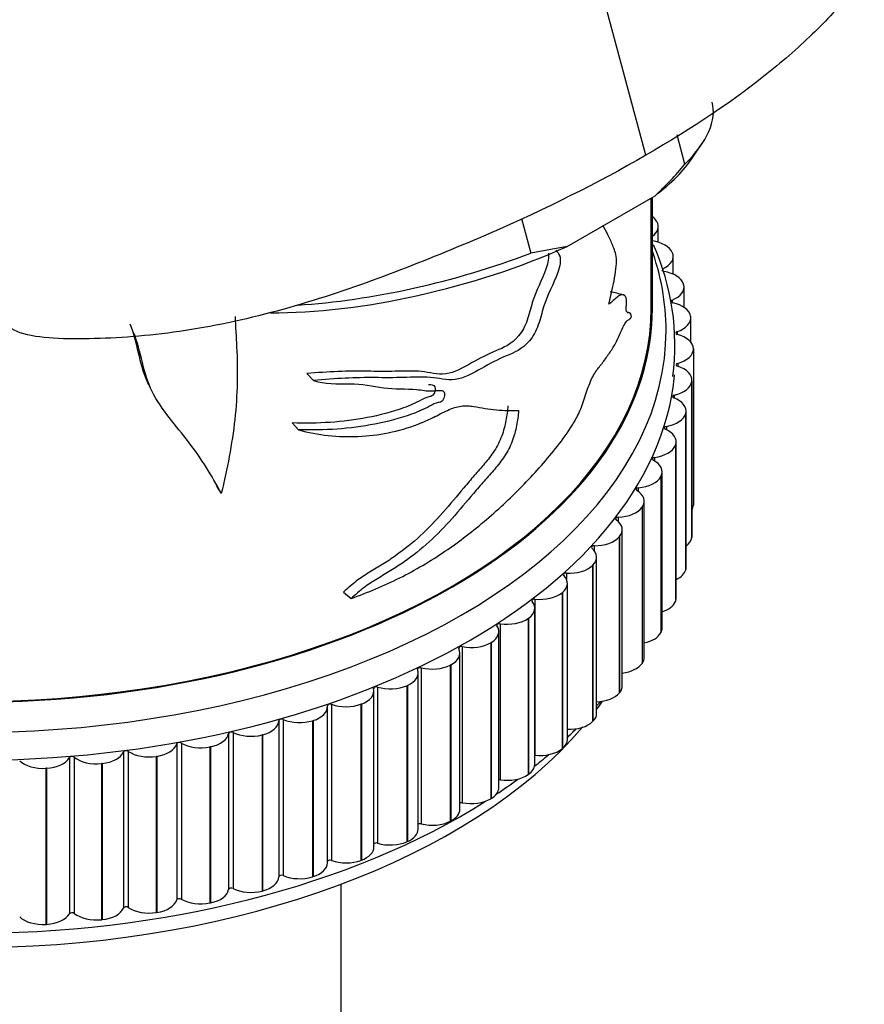
# Model space of a CAD drawing. Units: millimetres. Extents: x 0 to 1263, y 0 to 1853.
# Drawn here: x 1153 to 1184, y 477 to 513 of the extents above; entities that cross this region are included whole.
import ezdxf

# ---------------------------------------------------------------- set-up
doc = ezdxf.new("R2010")
doc.units = ezdxf.units.MM
doc.layers.add('DV6_Défaut', color=7, linetype='Continuous')
doc.layers.add('Défaut', color=7, linetype='Continuous')

# ---------------------------------------------------------------- blocks, each defined once
blk = doc.blocks.new('SE5')
at = {"layer": 'DV6_Défaut', "color": 7, "linetype": 'Continuous'}
for p, q in [((1175.755, 508.27), (1172.314, 521.173)), ((1177.192, 507.946), (1176.906, 509.019)), ((1177.458, 508.161), (1177.802, 508.673)), ((1172.88, 504.932), (1176.101, 506.792)), ((1175.961, 502.675), (1175.961, 506.711)), ((1176.001, 502.675), (1176.001, 506.734)), ((1171.207, 505.959), (1171.546, 504.686)), ((1176.156, 505.854), (1176.162, 505.843)), ((1176.213, 505.089), (1176.213, 505.662)), ((1172.88, 504.932), (1171.546, 504.686)), ((1176.726, 504.715), (1176.731, 504.703)), ((1176.76, 503.918), (1176.76, 504.565)), ((1176.386, 504.115), (1176.386, 504.025)), ((1177.142, 503.553), (1177.145, 503.541)), ((1177.158, 502.704), (1177.158, 503.447)), ((1176.722, 502.97), (1176.722, 502.875)), ((1177.4, 502.375), (1177.402, 502.364)), ((1177.405, 501.429), (1177.405, 502.314)), ((1176.904, 501.813), (1176.904, 501.713)), ((1177.5, 501.19), (1177.5, 501.178)), ((1177.5, 501.178), (1177.5, 495.463)), ((1176.93, 500.652), (1176.93, 500.548)), ((1163.346, 500.277), (1163.593, 500.026)), ((1177.442, 494.328), (1177.442, 500.044)), ((1177.44, 500.004), (1177.438, 499.993)), ((1177.438, 499.993), (1177.438, 494.277)), ((1177.44, 500.004), (1177.44, 494.289)), ((1176.799, 499.493), (1176.799, 499.384)), ((1177.221, 498.825), (1177.218, 498.813)), ((1177.218, 498.813), (1177.218, 493.097)), ((1177.221, 498.825), (1177.221, 493.109)), ((1177.232, 493.193), (1177.232, 498.908)), ((1162.811, 498.474), (1163.047, 498.22)), ((1176.514, 498.344), (1176.514, 498.227)), ((1176.845, 497.658), (1176.84, 497.647)), ((1176.84, 497.647), (1176.84, 491.931)), ((1176.845, 497.658), (1176.845, 491.943)), ((1176.869, 492.07), (1176.869, 497.786)), ((1176.075, 497.21), (1176.075, 497.085)), ((1176.313, 496.512), (1176.307, 496.501)), ((1176.307, 496.501), (1176.307, 490.785)), ((1176.313, 496.512), (1176.313, 490.797)), ((1176.357, 490.968), (1176.357, 496.683)), ((1160.039, 496.154), (1160.22, 495.885)), ((1175.485, 496.1), (1175.485, 495.963)), ((1175.628, 495.393), (1175.621, 495.382)), ((1175.621, 495.382), (1175.621, 489.667)), ((1175.628, 495.393), (1175.628, 489.678)), ((1175.699, 489.891), (1175.699, 495.606)), ((1174.748, 495.019), (1174.748, 494.867)), ((1174.796, 494.308), (1174.787, 494.298)), ((1174.787, 494.298), (1174.787, 488.582)), ((1174.796, 494.308), (1174.796, 488.593)), ((1174.898, 488.847), (1174.898, 494.562)), ((1177.44, 494.289), (1177.438, 494.277)), ((1173.868, 493.975), (1173.868, 493.799)), ((1173.96, 487.842), (1173.96, 493.558)), ((1173.821, 493.264), (1173.81, 493.254)), ((1173.81, 493.254), (1173.81, 487.538)), ((1173.821, 493.264), (1173.821, 487.549)), ((1172.851, 492.973), (1172.851, 492.755)), ((1177.221, 493.109), (1177.218, 493.097)), ((1172.889, 486.882), (1172.889, 492.598)), ((1164.694, 492.281), (1164.968, 492.039)), ((1172.708, 492.266), (1172.697, 492.257)), ((1172.697, 492.257), (1172.697, 486.541)), ((1172.708, 492.266), (1172.708, 486.551)), ((1171.702, 492.02), (1171.702, 486.304)), ((1176.845, 491.943), (1176.84, 491.931)), ((1171.693, 485.973), (1171.693, 491.688)), ((1170.429, 491.121), (1170.429, 485.405)), ((1171.465, 491.322), (1171.452, 491.312)), ((1171.452, 491.312), (1171.452, 485.597)), ((1171.465, 491.322), (1171.465, 485.606)), ((1170.378, 485.12), (1170.378, 490.836)), ((1176.313, 490.797), (1176.307, 490.785)), ((1169.039, 490.281), (1169.039, 484.566)), ((1170.099, 490.435), (1170.085, 490.427)), ((1170.085, 490.427), (1170.085, 484.711)), ((1170.099, 490.435), (1170.099, 484.72)), ((1168.953, 484.329), (1168.953, 490.044)), ((1168.618, 489.613), (1168.603, 489.605)), ((1168.603, 489.605), (1168.603, 483.889)), ((1168.618, 489.613), (1168.618, 483.897)), ((1175.628, 489.678), (1175.621, 489.667)), ((1167.426, 483.603), (1167.426, 489.319)), ((1167.541, 489.507), (1167.541, 483.791)), ((1167.031, 488.859), (1167.014, 488.852)), ((1167.014, 488.852), (1167.014, 483.136)), ((1167.031, 488.859), (1167.031, 483.143)), ((1165.806, 482.948), (1165.806, 488.664)), ((1165.943, 488.801), (1165.943, 483.086)), ((1174.796, 488.593), (1174.787, 488.582)), ((1164.255, 488.17), (1164.255, 482.454)), ((1165.347, 488.178), (1165.33, 488.172)), ((1165.33, 488.172), (1165.33, 482.456)), ((1165.347, 488.178), (1165.347, 482.463)), ((1164.103, 482.368), (1164.103, 488.083)), ((1162.327, 487.57), (1162.327, 481.855)), ((1162.487, 487.615), (1162.487, 481.9)), ((1163.578, 487.575), (1163.56, 487.569)), ((1163.56, 487.569), (1163.56, 481.854)), ((1163.578, 487.575), (1163.578, 481.86)), ((1173.821, 487.549), (1173.81, 487.538)), ((1160.485, 487.104), (1160.485, 481.389)), ((1160.65, 487.142), (1160.65, 481.426)), ((1161.732, 487.053), (1161.714, 487.048)), ((1161.714, 487.048), (1161.714, 481.333)), ((1161.732, 487.053), (1161.732, 481.337)), ((1158.586, 486.722), (1158.586, 481.006)), ((1158.756, 486.752), (1158.756, 481.036)), ((1156.641, 486.425), (1156.641, 480.71)), ((1156.814, 486.448), (1156.814, 480.733)), ((1159.822, 486.615), (1159.803, 486.611)), ((1159.803, 486.611), (1159.803, 480.895)), ((1159.822, 486.615), (1159.822, 480.899)), ((1172.708, 486.551), (1172.697, 486.541)), ((1154.662, 486.217), (1154.662, 480.501)), ((1154.838, 486.232), (1154.838, 480.516)), ((1155.855, 486.001), (1155.835, 485.999)), ((1155.835, 485.999), (1155.835, 480.283)), ((1155.855, 486.001), (1155.855, 480.286)), ((1157.859, 486.264), (1157.84, 486.26)), ((1157.84, 486.26), (1157.84, 480.545)), ((1157.859, 486.264), (1157.859, 480.548)), ((1153.822, 485.829), (1153.801, 485.828)), ((1153.801, 485.828), (1153.801, 480.112)), ((1153.822, 485.829), (1153.822, 480.114)), ((1171.465, 485.606), (1171.452, 485.597)), ((1170.099, 484.72), (1170.085, 484.711)), ((1168.618, 483.897), (1168.603, 483.889)), ((1167.031, 483.143), (1167.014, 483.136)), ((1165.347, 482.463), (1165.33, 482.456)), ((1163.578, 481.86), (1163.56, 481.854)), ((1161.732, 481.337), (1161.714, 481.333)), ((1164.601, 454.726), (1164.601, 481.582)), ((1157.859, 480.548), (1157.84, 480.545)), ((1159.822, 480.899), (1159.803, 480.895)), ((1155.855, 480.286), (1155.835, 480.283)), ((1153.822, 480.114), (1153.801, 480.112))]:
    blk.add_line(p, q, dxfattribs=at)
for centre, radius, start, end in [((1167.507, 516.017), 12.607, 312.97, 320.1916), ((1167.833, 501.315), 8.991, 352.663, 24.1794), ((1175.493, 505.13), 2.642, 261.0538, 262.052), ((707.704, 289.182), 496.757, 25.08218, 25.11225)]:
    blk.add_arc(centre, radius, start, end, dxfattribs=at)
for centre, major_axis, ratio, start_param, end_param in [((1167.559, 507.386), (-10.629, -2.834), 0.345066, 2.604756, 3.141593), ((1167.679, 506.932), (-10.145, -2.706), 0.345066, -3.831181, -3.518071), ((1175.206, 505.673), (1, 0), 0.57735, 0.319977, 0.652921), ((1175.213, 505.662), (-1, 0), 0.57735, 2.478509, 3.460794), ((1175.755, 504.576), (1, 0), 0.57735, 0.242407, 1.322717), ((1167.679, 506.932), (10.145, 2.706), 0.345066, 4.031682, 5.15629), ((1151.001, 501.859), (25.5, 0), 0.57735, 0, 0.206163), ((1175.76, 504.565), (-1, 0), 0.57735, 2.247702, 3.383224), ((1167.559, 507.386), (10.629, 2.834), 0.345066, 4.180982, 5.003538), ((1151.001, 501.859), (25.5, 0), 0.57735, 2.987814, 6.283185), ((1176.449, 504.07), (0.1, 0), 0.57735, 3.141593, 4.441951), ((1176.155, 503.458), (1, 0), 0.57735, 0.164837, 1.300358), ((1176.158, 503.447), (-1, 0), 0.57735, 2.170132, 3.305654), ((1176.779, 502.922), (0.1, 0), 0.57735, 2.170132, 4.364381), ((1151.001, 502.675), (25, 0), 0.57735, 3.141593, 6.283185), ((1151.001, 502.675), (25, 0), 0.57735, 3.141593, 6.283185), ((1151.001, 502.675), (-24.96, 0), 0.57735, 0, 3.141593), ((1176.404, 502.325), (1, 0), 0.57735, 0.087266, 1.222788), ((1176.405, 502.314), (-1, 0), 0.57735, 2.092562, 3.228083), ((1176.954, 501.763), (0.1, 0), 0.57735, 2.092562, 4.28681), ((1176.5, 501.185), (1, 0), 0.57735, 0.009696, 1.145218), ((1151.001, 501.042), (25.85, 0), 0.57735, 3.131879, 6.228616), ((1176.5, 501.173), (-1, 0), 0.57735, 2.014992, 3.150513), ((1176.972, 500.6), (0.1, 0), 0.57735, 2.014992, 4.20924), ((1176.442, 500.044), (-1, 0), 0.57735, 3.073719, 4.20924), ((1176.441, 500.032), (1, 0), 0.57735, 5.079014, 6.214536), ((1176.835, 499.439), (0.1, 0), 0.57735, 1.937422, 4.13167), ((1176.232, 498.908), (-1, 0), 0.57735, 2.996149, 4.13167), ((1176.229, 498.897), (1, 0), 0.57735, 5.001444, 6.136966), ((1176.542, 498.288), (0.1, 0), 0.57735, 1.859851, 4.0541), ((1175.869, 497.786), (-1, 0), 0.57735, 2.918578, 4.0541), ((1175.865, 497.775), (1, 0), 0.57735, 4.923874, 6.059395), ((1176.096, 497.154), (0.1, 0), 0.57735, 1.782281, 3.97653), ((1175.357, 496.683), (-1, 0), 0.57735, 2.841008, 3.97653), ((1175.352, 496.672), (1, 0), 0.57735, 4.846304, 5.981825), ((1175.498, 496.043), (0.1, 0), 0.57735, 1.704711, 3.898959), ((1174.699, 495.606), (-1, 0), 0.57735, 2.763438, 3.898959), ((1174.692, 495.596), (1, 0), 0.57735, 4.768734, 5.904255), ((1176.5, 495.458), (-1, 0), 0.57735, 2.800231, 3.150513), ((1174.754, 494.962), (0.1, 0), 0.57735, 1.627141, 3.821389), ((1173.898, 494.562), (-1, 0), 0.57735, 2.685868, 3.821389), ((1173.89, 494.552), (-1, 0), 0.57735, 1.549571, 2.685092), ((1176.441, 494.317), (1, 0), 0.57735, 5.624546, 6.214536), ((1176.442, 494.328), (-1, 0), 0.57735, 3.073719, 3.141593), ((1173.866, 493.917), (0.1, 0), 0.57735, 1.549571, 3.743819), ((1172.96, 493.558), (-1, 0), 0.57735, 2.608298, 3.743819), ((1172.95, 493.548), (-1, 0), 0.57735, 1.472, 2.607522), ((1176.232, 493.193), (-1, 0), 0.57735, 2.996149, 3.141593), ((1171.889, 492.598), (-1, 0), 0.57735, 2.530727, 3.666249), ((1172.841, 492.916), (0.1, 0), 0.57735, 1.472, 3.666249), ((1176.229, 493.181), (1, 0), 0.57735, 5.407682, 6.136966), ((1171.878, 492.588), (-1, 0), 0.57735, 1.39443, 2.529952), ((1170.693, 491.688), (-1, 0), 0.57735, 2.453157, 3.588679), ((1171.685, 491.963), (0.1, 0), 0.57735, 1.39443, 3.588679), ((1175.865, 492.059), (1, 0), 0.57735, 5.227414, 6.059395), ((1175.869, 492.07), (-1, 0), 0.57735, 2.918578, 3.141593), ((1169.378, 490.836), (-1, 0), 0.57735, 2.375587, 3.511108), ((1170.404, 491.065), (0.1, 0), 0.57735, 1.31686, 3.511108), ((1170.68, 491.68), (-1, 0), 0.57735, 1.31686, 2.452382), ((1175.352, 490.957), (1, 0), 0.57735, 5.06735, 5.981825), ((1175.357, 490.968), (-1, 0), 0.57735, 2.841008, 3.141593), ((1169.007, 490.227), (0.1, 0), 0.57735, 1.23929, 3.433538), ((1169.365, 490.827), (-1, 0), 0.57735, 1.23929, 2.374811), ((1167.953, 490.044), (-1, 0), 0.57735, 2.298017, 3.433538), ((1167.938, 490.036), (-1, 0), 0.57735, 1.16172, 2.297241), ((1174.692, 489.88), (1, 0), 0.57735, 4.92036, 5.904255), ((1174.699, 489.891), (-1, 0), 0.57735, 2.763438, 3.141593), ((1166.426, 489.319), (-1, 0), 0.57735, 2.220447, 3.355968), ((1167.501, 489.454), (0.1, 0), 0.57735, 1.16172, 3.355968), ((1166.41, 489.312), (-1, 0), 0.57735, 1.08415, 2.219671), ((1173.898, 488.847), (-1, 0), 0.57735, 2.685868, 3.141593), ((1164.806, 488.664), (-1, 0), 0.57735, 2.142876, 3.278398), ((1165.896, 488.75), (0.1, 0), 0.57735, 1.08415, 3.278398), ((1173.89, 488.837), (1, 0), 0.57735, 4.782616, 5.826685), ((1163.103, 488.083), (-1, 0), 0.57735, 2.065306, 3.200828), ((1164.201, 488.121), (0.1, 0), 0.57735, 1.006579, 3.200828), ((1164.789, 488.658), (-1, 0), 0.57735, 1.006579, 2.142101), ((1151.001, 493.694), (25, 0), 0.57735, -0.406882, -0.384161), ((1151.001, 494.51), (25.5, 0), 0.57735, -0.450218, -0.437525), ((1172.96, 487.842), (-1, 0), 0.57735, 2.608298, 3.141593), ((1161.327, 487.581), (1, 0), 0.57735, 5.129329, 6.26485), ((1162.427, 487.569), (-0.1, 0), 0.57735, 4.070602, 6.26485), ((1163.086, 488.078), (-1, 0), 0.57735, 0.929009, 2.064531), ((1172.95, 487.832), (1, 0), 0.57735, 4.651807, 5.749115), ((1151.001, 493.694), (25, 0), 0.57735, 3.646351, 5.8265), ((1159.49, 487.159), (1, 0), 0.57735, 5.051759, 6.18728), ((1160.584, 487.098), (-0.1, 0), 0.57735, 3.993032, 6.18728), ((1161.309, 487.576), (-1, 0), 0.57735, 0.851439, 1.98696), ((1151.001, 494.51), (25.5, 0), 0.57735, -0.538717, -0.513764), ((1157.601, 486.821), (1, 0), 0.57735, 4.974188, 6.10971), ((1158.684, 486.712), (-0.1, 0), 0.57735, 3.915461, 6.10971), ((1159.471, 487.155), (-1, 0), 0.57735, 0.773869, 1.90939), ((1171.889, 486.882), (-1, 0), 0.57735, 2.530727, 3.141593), ((1155.672, 486.569), (1, 0), 0.57735, 4.896618, 6.03214), ((1156.738, 486.411), (-0.1, 0), 0.57735, 3.837891, 6.03214), ((1157.582, 486.818), (-1, 0), 0.57735, 0.696299, 1.83182), ((1151.001, 494.51), (25.5, 0), 0.57735, -0.6247, -0.589458), ((1171.878, 486.873), (1, 0), 0.57735, 4.536023, 5.671544), ((1153.696, 486.402), (-1, 0), 0.57735, 0.541158, 1.67668), ((1153.715, 486.403), (1, 0), 0.57735, 4.819048, 5.954569), ((1154.757, 486.198), (-0.1, 0), 0.57735, 3.760321, 5.954569), ((1155.653, 486.567), (-1, 0), 0.57735, 0.618728, 1.75425), ((1170.693, 485.973), (-1, 0), 0.57735, 2.453157, 3.141593), ((1171.685, 486.248), (0.1, 0), 0.57735, 1.39443, 1.489525), ((1170.68, 485.964), (1, 0), 0.57735, 4.458453, 5.593974), ((1151.001, 494.51), (25.5, 0), 0.57735, -0.713167, -0.664185), ((1170.404, 485.349), (0.1, 0), 0.57735, 1.31686, 1.831257), ((1169.378, 485.12), (-1, 0), 0.57735, 2.375587, 3.141593), ((1151.001, 494.51), (25.5, 0), 0.57735, 3.859725, 5.546734), ((1169.007, 484.511), (0.1, 0), 0.57735, 1.23929, 2.134763), ((1169.365, 485.112), (1, 0), 0.57735, 4.380883, 5.516404), ((1167.953, 484.329), (-1, 0), 0.57735, 2.298017, 3.141593), ((1167.501, 483.738), (0.1, 0), 0.57735, 1.16172, 2.416147), ((1167.938, 484.321), (1, 0), 0.57735, 4.303312, 5.438834), ((1166.426, 483.603), (-1, 0), 0.57735, 2.220447, 3.141593), ((1165.896, 483.035), (0.1, 0), 0.57735, 1.08415, 2.684239), ((1166.41, 483.596), (1, 0), 0.57735, 4.225742, 5.361264), ((1164.806, 482.948), (-1, 0), 0.57735, 2.142876, 3.141593), ((1163.103, 482.368), (-1, 0), 0.57735, 2.065306, 3.141593), ((1164.201, 482.405), (0.1, 0), 0.57735, 1.006579, 2.944844), ((1164.789, 482.942), (1, 0), 0.57735, 4.148172, 5.283693), ((1161.327, 481.865), (1, 0), 0.57735, 5.129329, 6.26485), ((1162.427, 481.854), (0.1, 0), 0.57735, 0.929009, 3.123258), ((1163.086, 482.362), (1, 0), 0.57735, 4.070602, 5.206123), ((1159.49, 481.444), (1, 0), 0.57735, 5.051759, 6.18728), ((1160.584, 481.383), (0.1, 0), 0.57735, 0.851439, 3.045687), ((1161.309, 481.861), (1, 0), 0.57735, 3.993032, 5.128553), ((1157.601, 481.106), (1, 0), 0.57735, 4.974188, 6.10971), ((1158.684, 480.996), (0.1, 0), 0.57735, 0.773869, 2.968117), ((1159.471, 481.44), (1, 0), 0.57735, 3.915461, 5.050983), ((1154.757, 480.483), (0.1, 0), 0.57735, 0.618728, 2.812977), ((1155.672, 480.853), (1, 0), 0.57735, 4.896618, 6.03214), ((1156.738, 480.695), (0.1, 0), 0.57735, 0.696299, 2.890547), ((1157.582, 481.103), (1, 0), 0.57735, 3.837891, 4.973413), ((1153.696, 480.687), (1, 0), 0.57735, 3.682751, 4.818272), ((1153.715, 480.688), (1, 0), 0.57735, 4.819048, 5.954569), ((1155.653, 480.851), (1, 0), 0.57735, 3.760321, 4.895842)]:
    blk.add_ellipse(centre, major_axis=major_axis, ratio=ratio, start_param=start_param, end_param=end_param, dxfattribs=at)
for points, knots in [([(1183.658, 515.893), (1183.666, 515.862), (1183.673, 515.832), (1183.758, 515.384), (1183.621, 514.908), (1183.025, 513.921), (1182.57, 513.405), (1181.528, 512.38), (1180.951, 511.865), (1179.038, 510.314), (1177.5, 509.278), (1175.755, 508.27)], [0, 0, 0, 0, 0.014576, 0.014576, 0.211661, 0.211661, 0.408746, 0.408746, 0.60583, 0.60583, 1, 1, 1, 1]), ([(1175.755, 508.27), (1174.005, 507.26), (1172.091, 506.301), (1168.97, 504.943), (1167.886, 504.5), (1165.676, 503.65), (1164.544, 503.247), (1162.178, 502.528), (1160.99, 502.229), (1158.6, 501.784), (1157.459, 501.649), (1155.84, 501.561), (1155.315, 501.547), (1154.31, 501.553), (1153.827, 501.575), (1153.004, 501.707), (1152.659, 501.815), (1152.4, 502.038), (1152.355, 502.106), (1152.336, 502.181)], [0, 0, 0, 0, 0.26042, 0.26042, 0.390629, 0.390629, 0.520839, 0.520839, 0.651049, 0.651049, 0.781259, 0.781259, 0.846364, 0.846364, 0.911469, 0.911469, 0.976574, 0.976574, 1, 1, 1, 1]), ([(1174.401, 502.815), (1174.477, 503.102), (1174.544, 503.39), (1174.649, 503.966), (1174.697, 504.272), (1174.668, 504.714), (1174.604, 504.83), (1174.494, 505.102), (1174.435, 505.233), (1174.314, 505.478), (1174.251, 505.594), (1174.184, 505.704)], [0, 0, 0, 0, 0.201366, 0.201366, 0.402732, 0.402732, 0.604098, 0.604098, 0.805464, 0.805464, 1, 1, 1, 1]), ([(1172.466, 504.796), (1172.521, 504.735), (1172.574, 504.674), (1172.629, 504.507), (1172.636, 504.415), (1172.606, 504.205), (1172.573, 504.093), (1172.385, 503.547), (1172.146, 503.155), (1171.951, 502.501), (1171.901, 502.281), (1171.748, 501.841), (1171.632, 501.634), (1171.229, 501.165), (1170.939, 501.045), (1170.361, 500.807), (1170.056, 500.64), (1169.425, 500.294), (1169.095, 500.1), (1168.46, 500.022), (1168.183, 500.114), (1167.56, 500.161), (1167.226, 500.146), (1166.544, 500.125), (1166.198, 500.127), (1165.139, 500.138), (1164.389, 500.104), (1163.593, 500.026)], [0, 0, 0, 0, 0.034434, 0.034434, 0.057424, 0.057424, 0.080413, 0.080413, 0.172372, 0.172372, 0.218351, 0.218351, 0.264331, 0.264331, 0.356289, 0.356289, 0.448248, 0.448248, 0.540207, 0.540207, 0.632165, 0.632165, 0.724124, 0.724124, 0.816083, 0.816083, 1, 1, 1, 1]), ([(1172.194, 504.688), (1172.221, 504.548), (1172.179, 504.332), (1171.964, 503.702), (1171.73, 503.31), (1171.541, 502.666), (1171.492, 502.45), (1171.345, 502.018), (1171.233, 501.812), (1170.839, 501.346), (1170.554, 501.228), (1169.987, 500.998), (1169.689, 500.836), (1169.07, 500.497), (1168.749, 500.307), (1168.126, 500.231), (1167.853, 500.326), (1167.243, 500.38), (1166.916, 500.369), (1166.247, 500.354), (1165.907, 500.359), (1164.867, 500.378), (1164.131, 500.35), (1163.346, 500.277)], [0, 0, 0, 0, 0.04414, 0.04414, 0.139726, 0.139726, 0.187519, 0.187519, 0.235312, 0.235312, 0.330898, 0.330898, 0.426484, 0.426484, 0.52207, 0.52207, 0.617656, 0.617656, 0.713242, 0.713242, 0.808828, 0.808828, 1, 1, 1, 1]), ([(1175.238, 502.357), (1175.222, 502.444), (1175.193, 502.485), (1175.122, 502.52), (1175.075, 502.497), (1175.019, 502.598), (1175.057, 502.791), (1175.051, 503.024), (1175.025, 503.094), (1174.925, 503.205), (1174.828, 503.16), (1174.625, 503.012), (1174.514, 502.908), (1174.401, 502.815)], [0, 0, 0, 0, 0.125, 0.125, 0.25, 0.25, 0.375, 0.375, 0.5, 0.5, 0.75, 0.75, 1, 1, 1, 1]), ([(1160.73, 502.369), (1160.733, 501.995), (1160.762, 501.626), (1160.826, 500.387), (1160.81, 499.504), (1160.615, 497.702), (1160.434, 496.794), (1160.22, 495.885)], [0, 0, 0, 0, 0.175805, 0.175805, 0.587902, 0.587902, 1, 1, 1, 1]), ([(1164.968, 492.039), (1165.581, 492.264), (1166.178, 492.514), (1167.325, 493.086), (1167.877, 493.411), (1168.938, 494.131), (1169.446, 494.525), (1170.411, 495.35), (1170.869, 495.783), (1171.739, 496.679), (1172.148, 497.139), (1172.718, 497.866), (1172.902, 498.114), (1173.158, 498.538), (1173.241, 498.688), (1173.357, 498.938), (1173.394, 499.026), (1173.465, 499.214), (1173.497, 499.316), (1173.594, 499.623), (1173.661, 499.818), (1173.806, 500.153), (1173.884, 500.297), (1174.009, 500.467), (1174.052, 500.518), (1174.136, 500.623), (1174.177, 500.678), (1174.258, 500.788), (1174.298, 500.844), (1174.376, 500.956), (1174.415, 501.011), (1174.53, 501.179), (1174.603, 501.296), (1174.74, 501.564), (1174.806, 501.715), (1174.902, 501.928), (1174.934, 501.997), (1174.997, 502.117), (1175.028, 502.168), (1175.09, 502.228), (1175.12, 502.239), (1175.18, 502.28), (1175.209, 502.315), (1175.238, 502.357)], [0, 0, 0, 0, 0.125, 0.125, 0.25, 0.25, 0.375, 0.375, 0.5, 0.5, 0.625, 0.625, 0.6875, 0.6875, 0.71875, 0.71875, 0.734375, 0.734375, 0.75, 0.75, 0.78125, 0.78125, 0.8125, 0.8125, 0.828125, 0.828125, 0.84375, 0.84375, 0.859375, 0.859375, 0.875, 0.875, 0.90625, 0.90625, 0.9375, 0.9375, 0.953125, 0.953125, 0.96875, 0.96875, 0.984375, 0.984375, 1, 1, 1, 1]), ([(1160.22, 495.885), (1159.87, 496.539), (1159.483, 497.176), (1158.564, 498.376), (1158.029, 498.944), (1157.352, 500.282), (1157.294, 501.084), (1157.01, 501.783)], [0, 0, 0, 0, 0.336241, 0.336241, 0.672481, 0.672481, 1, 1, 1, 1]), ([(1163.593, 500.026), (1163.997, 499.883), (1164.475, 499.912), (1165.368, 499.904), (1165.763, 499.813), (1166.565, 499.706), (1166.987, 499.733), (1167.562, 499.677), (1167.744, 499.639), (1168.035, 499.645), (1168.137, 499.665), (1168.279, 499.663), (1168.326, 499.656), (1168.387, 499.595), (1168.396, 499.537), (1168.38, 499.412), (1168.36, 499.34), (1168.268, 499.232), (1168.211, 499.224), (1168.059, 499.197), (1167.952, 499.144), (1167.627, 498.963), (1167.408, 498.869), (1166.746, 498.632), (1166.295, 498.519), (1164.929, 498.248), (1164.001, 498.194), (1163.047, 498.22)], [0, 0, 0, 0, 0.125, 0.125, 0.25, 0.25, 0.375, 0.375, 0.4375, 0.4375, 0.46875, 0.46875, 0.484375, 0.484375, 0.5, 0.5, 0.515625, 0.515625, 0.53125, 0.53125, 0.5625, 0.5625, 0.625, 0.625, 0.75, 0.75, 1, 1, 1, 1]), ([(1167.808, 499.874), (1167.831, 499.875), (1167.854, 499.876), (1167.969, 499.877), (1168.054, 499.833), (1168.047, 499.659), (1168.033, 499.592), (1167.963, 499.472), (1167.904, 499.444), (1167.755, 499.415), (1167.65, 499.378), (1167.33, 499.198), (1167.113, 499.101), (1166.457, 498.864), (1166.013, 498.754), (1164.667, 498.491), (1163.752, 498.442), (1162.811, 498.474)], [0, 0, 0, 0, 0.01393, 0.01393, 0.071934, 0.071934, 0.100936, 0.100936, 0.129938, 0.129938, 0.187943, 0.187943, 0.303951, 0.303951, 0.535967, 0.535967, 1, 1, 1, 1]), ([(1163.047, 498.22), (1163.401, 498.121), (1163.765, 498.052), (1164.497, 497.974), (1164.864, 497.963), (1165.598, 497.994), (1165.965, 498.037), (1166.7, 498.186), (1167.069, 498.292), (1167.612, 498.502), (1167.792, 498.581), (1168.148, 498.756), (1168.325, 498.852), (1168.584, 498.972), (1168.669, 499.007), (1168.837, 499.06), (1168.919, 499.078), (1169.082, 499.098), (1169.161, 499.1), (1169.312, 499.094), (1169.386, 499.086), (1169.601, 499.055), (1169.739, 499.025), (1170.016, 498.98), (1170.154, 498.964), (1170.567, 498.927), (1170.839, 498.921), (1171.104, 498.922)], [0, 0, 0, 0, 0.125, 0.125, 0.25, 0.25, 0.375, 0.375, 0.5, 0.5, 0.5625, 0.5625, 0.625, 0.625, 0.65625, 0.65625, 0.6875, 0.6875, 0.71875, 0.71875, 0.75, 0.75, 0.8125, 0.8125, 0.875, 0.875, 1, 1, 1, 1]), ([(1170.71, 499.099), (1170.697, 498.923), (1170.674, 498.744), (1170.621, 498.468), (1170.6, 498.375), (1170.55, 498.185), (1170.519, 498.088), (1170.45, 497.899), (1170.409, 497.806), (1170.317, 497.623), (1170.265, 497.534), (1170.102, 497.283), (1169.982, 497.129), (1169.734, 496.833), (1169.606, 496.691), (1169.352, 496.398), (1169.226, 496.248), (1168.846, 495.796), (1168.592, 495.488), (1168.066, 494.891), (1167.791, 494.603), (1167.217, 494.076), (1166.918, 493.834), (1166.452, 493.504), (1166.293, 493.4), (1165.971, 493.201), (1165.807, 493.105), (1165.482, 492.903), (1165.319, 492.797), (1165.002, 492.557), (1164.847, 492.424), (1164.694, 492.281)], [0, 0, 0, 0, 0.0625, 0.0625, 0.09375, 0.09375, 0.125, 0.125, 0.15625, 0.15625, 0.1875, 0.1875, 0.25, 0.25, 0.3125, 0.3125, 0.375, 0.375, 0.5, 0.5, 0.625, 0.625, 0.75, 0.75, 0.8125, 0.8125, 0.875, 0.875, 0.9375, 0.9375, 1, 1, 1, 1]), ([(1171.104, 498.922), (1171.091, 498.743), (1171.067, 498.561), (1171.012, 498.281), (1170.99, 498.187), (1170.937, 497.994), (1170.906, 497.896), (1170.833, 497.705), (1170.792, 497.611), (1170.695, 497.427), (1170.642, 497.338), (1170.476, 497.085), (1170.353, 496.931), (1170.101, 496.633), (1169.971, 496.49), (1169.713, 496.195), (1169.585, 496.044), (1169.197, 495.587), (1168.938, 495.276), (1168.401, 494.674), (1168.123, 494.385), (1167.534, 493.85), (1167.229, 493.606), (1166.754, 493.273), (1166.592, 493.168), (1166.265, 492.967), (1166.099, 492.869), (1165.768, 492.665), (1165.603, 492.559), (1165.28, 492.317), (1165.123, 492.182), (1164.968, 492.039)], [0, 0, 0, 0, 0.0625, 0.0625, 0.09375, 0.09375, 0.125, 0.125, 0.15625, 0.15625, 0.1875, 0.1875, 0.25, 0.25, 0.3125, 0.3125, 0.375, 0.375, 0.5, 0.5, 0.625, 0.625, 0.75, 0.75, 0.8125, 0.8125, 0.875, 0.875, 0.9375, 0.9375, 1, 1, 1, 1])]:
    blk.add_open_spline(points, degree=3, knots=knots, dxfattribs=at)
for points in [[(1174.934, 503.167), (1174.78, 503.2), (1174.62, 503.234), (1174.456, 503.269)], [(1157.508, 500), (1157.211, 500.656), (1157.156, 501.421), (1156.881, 502.091)]]:
    blk.add_open_spline(points, degree=3, dxfattribs=at)

msp = doc.modelspace()

# ---------------------------------------------------------------- block references
at = {"layer": 'Défaut'}
msp.add_blockref('SE5', (0, 0), dxfattribs=at)

doc.saveas('drawing.dxf')
